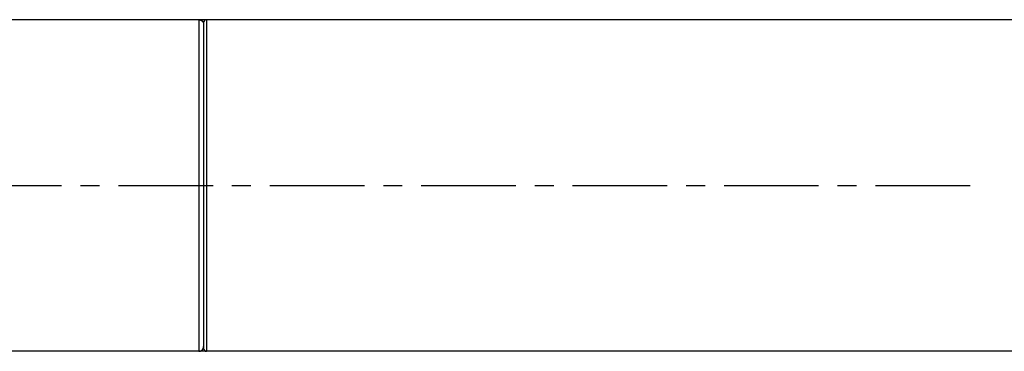
# Model space of a CAD drawing. Extents: x -360 to -81, y -116 to 74.
# Drawn here: x -293 to -267, y -29 to -21 of the extents above; entities that cross this region are included whole.
import ezdxf

# ---------------------------------------------------------------- set-up
doc = ezdxf.new("R2010")
doc.units = 0
doc.header["$LTSCALE"] = 2
doc.header["$MEASUREMENT"] = 0
doc.linetypes.add('CENTER', pattern=[2, 1.25, -0.25, 0.25, -0.25])
doc.layers.add('02___PRT_ALL_AXES', color=7, linetype='Continuous')

msp = doc.modelspace()

# ---------------------------------------------------------------- linework, layer by layer
at = {"color": 7}
msp.add_line((-288.45, -20.507), (-288.45, -29.257), dxfattribs=at)
at = {"color": 7, "linetype": 'Continuous'}
for p, q in [((-288.25, -20.507), (-288.25, -29.257)), ((-288.325, -20.582), (-288.325, -29.182)), ((-288.325, -20.632), (-288.325, -29.132))]:
    msp.add_line(p, q, dxfattribs=at)
at = {"color": 6, "linetype": 'CENTER'}
msp.add_line((-314.575, -24.882), (-267.849, -24.882), dxfattribs=at)
at = {"color": 7, "linetype": 'Continuous'}
for centre, start, end in [((-288.25, -20.582), 90, 180), ((-288.25, -29.182), 180, 270)]:
    msp.add_arc(centre, 0.075, start, end, dxfattribs=at)
at = {"color": 7, "linetype": 'Continuous', "start_tangent": (1, 0)}
for points, end_tangent in [([(-288.45, -20.507), (-288.444, -20.507), (-288.441, -20.507), (-288.438, -20.508), (-288.435, -20.508), (-288.433, -20.508), (-288.43, -20.509), (-288.427, -20.509), (-288.424, -20.51), (-288.421, -20.51), (-288.418, -20.511), (-288.415, -20.512), (-288.412, -20.513), (-288.409, -20.514), (-288.406, -20.515), (-288.404, -20.516), (-288.401, -20.517), (-288.398, -20.518), (-288.395, -20.52), (-288.392, -20.521), (-288.389, -20.522), (-288.387, -20.524), (-288.384, -20.526), (-288.381, -20.527), (-288.378, -20.529), (-288.376, -20.531), (-288.373, -20.533), (-288.371, -20.535), (-288.368, -20.537), (-288.366, -20.539), (-288.363, -20.541), (-288.361, -20.544), (-288.359, -20.546), (-288.357, -20.548), (-288.355, -20.551), (-288.353, -20.553), (-288.351, -20.556), (-288.349, -20.558), (-288.347, -20.561), (-288.345, -20.564), (-288.343, -20.566), (-288.342, -20.569), (-288.34, -20.572), (-288.339, -20.575), (-288.337, -20.577), (-288.336, -20.58), (-288.335, -20.583), (-288.333, -20.586), (-288.332, -20.589), (-288.331, -20.592), (-288.33, -20.595), (-288.329, -20.598), (-288.329, -20.601), (-288.328, -20.603), (-288.327, -20.606), (-288.327, -20.609), (-288.326, -20.612), (-288.326, -20.615), (-288.325, -20.618), (-288.325, -20.621), (-288.325, -20.624), (-288.325, -20.626), (-288.325, -20.632)], (0, -1)), ([(-288.45, -29.257), (-288.444, -29.257), (-288.441, -29.257), (-288.438, -29.257), (-288.435, -29.256), (-288.433, -29.256), (-288.43, -29.255), (-288.427, -29.255), (-288.424, -29.254), (-288.421, -29.254), (-288.418, -29.253), (-288.415, -29.252), (-288.412, -29.251), (-288.409, -29.25), (-288.406, -29.249), (-288.404, -29.248), (-288.401, -29.247), (-288.398, -29.246), (-288.395, -29.244), (-288.392, -29.243), (-288.389, -29.242), (-288.387, -29.24), (-288.384, -29.238), (-288.381, -29.237), (-288.378, -29.235), (-288.376, -29.233), (-288.373, -29.231), (-288.371, -29.229), (-288.368, -29.227), (-288.366, -29.225), (-288.363, -29.223), (-288.361, -29.22), (-288.359, -29.218), (-288.357, -29.216), (-288.355, -29.213), (-288.353, -29.211), (-288.351, -29.208), (-288.349, -29.206), (-288.347, -29.203), (-288.345, -29.2), (-288.343, -29.198), (-288.342, -29.195), (-288.34, -29.192), (-288.339, -29.189), (-288.337, -29.187), (-288.336, -29.184), (-288.335, -29.181), (-288.333, -29.178), (-288.332, -29.175), (-288.331, -29.172), (-288.33, -29.169), (-288.329, -29.166), (-288.329, -29.163), (-288.328, -29.161), (-288.327, -29.158), (-288.327, -29.155), (-288.326, -29.152), (-288.326, -29.149), (-288.325, -29.146), (-288.325, -29.143), (-288.325, -29.14), (-288.325, -29.138), (-288.325, -29.132)], (0, 1))]:
    msp.add_spline(points, degree=3, dxfattribs=dict(at, end_tangent=end_tangent))
at = {"layer": '02___PRT_ALL_AXES', "color": 7, "linetype": 'Continuous'}
for p, q in [((-188.4, -20.507), (-312.825, -20.507)), ((-188.4, -29.257), (-312.825, -29.257))]:
    msp.add_line(p, q, dxfattribs=at)

doc.saveas('drawing.dxf')
